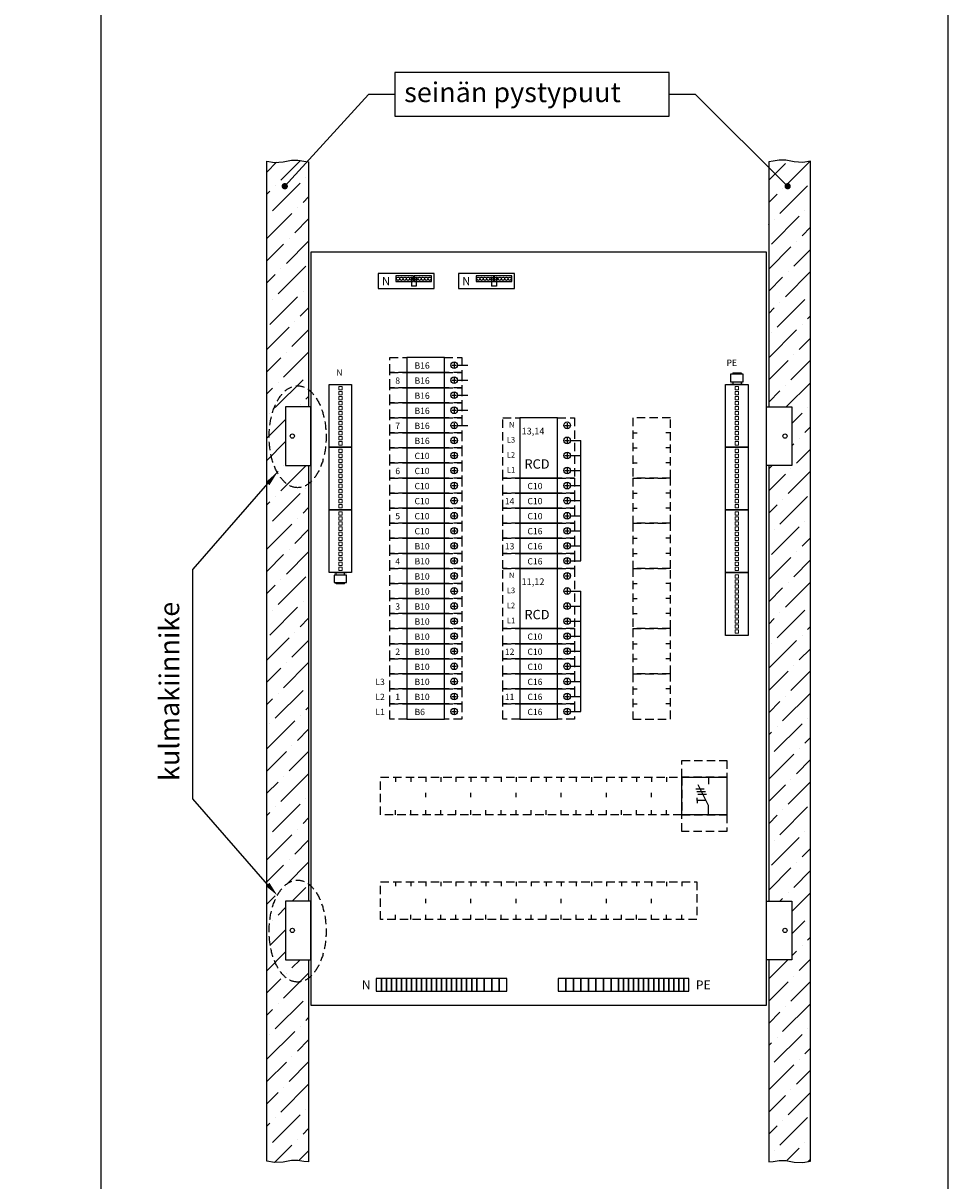
# Model space of a CAD drawing. Extents: x 0 to 7445, y -2509 to 3483.
# Drawn here: x 6340 to 7445, y 799 to 2183 of the extents above; entities that cross this region are included whole.
import ezdxf

# ---------------------------------------------------------------- set-up
doc = ezdxf.new("R2010")
doc.units = 0
doc.header["$LTSCALE"] = 40
doc.header["$MEASUREMENT"] = 0
doc.linetypes.add('HIDDEN', pattern=[0.375, 0.25, -0.125])
doc.layers.get('0').update_dxf_attribs({"linetype": 'CONTINUOUS'})
for name, color, linetype in [('EHYTV1', 1, 'CONTINUOUS'), ('EHYTV5', 5, 'CONTINUOUS'), ('KATKOV1', 1, 'HIDDEN'), ('TEXT15', 1, 'CONTINUOUS'), ('TEXT35', 3, 'CONTINUOUS')]:
    doc.layers.add(name, color=color, linetype=linetype)
doc.styles.add('ROMANS', font='romans')

# ---------------------------------------------------------------- blocks, each defined once
blk = doc.blocks.new('Johdonsuoja_1-napainen')
at = {"layer": 'EHYTV1'}
for p, q in [((-11.8, 9), (-6.2, 9)), ((-9, 11.8), (-9, 6.2))]:
    blk.add_line(p, q, dxfattribs=at)
blk.add_lwpolyline([(-20.5, 18), (-65.5, 18), (-65.5, 0), (-20.5, 0)], close=True, dxfattribs=at)
blk.add_circle((-9, 9), 4, dxfattribs=at)
at = {"layer": 'KATKOV1'}
for p, q in [((-86, 0), (-86, 18)), ((-86, 18), (-65.5, 18)), ((-20.5, 18), (0, 18)), ((0, 18), (0, 0)), ((0, 0), (-20.5, 0)), ((-65.5, 0), (-86, 0))]:
    blk.add_line(p, q, dxfattribs=at)
blk = doc.blocks.new('KKVB40-30_pysty')
at = {"layer": 'EHYTV1'}
for p, q in [((8.7, 63), (14.3, 63)), ((11.5, 65.8), (11.5, 60.2)), ((8.7, 45), (14.3, 45)), ((11.5, 47.8), (11.5, 42.2)), ((11.5, 29.8), (11.5, 24.2)), ((8.7, 27), (14.3, 27)), ((8.7, 9), (14.3, 9)), ((11.5, 11.8), (11.5, 6.2))]:
    blk.add_line(p, q, dxfattribs=at)
blk.add_lwpolyline([(0, 72), (-45, 72), (-45, 0), (0, 0)], close=True, dxfattribs=at)
for centre in [(11.5, 63), (11.5, 45), (11.5, 27), (11.5, 9)]:
    blk.add_circle(centre, 4, dxfattribs=at)
at = {"layer": 'KATKOV1'}
for p, q in [((-65.5, 0), (-65.5, 72)), ((-65.5, 72), (-45, 72)), ((0, 72), (20.5, 72)), ((20.5, 72), (20.5, 0)), ((20.5, 0), (0, 0)), ((-45, 0), (-65.5, 0))]:
    blk.add_line(p, q, dxfattribs=at)
at = {"layer": 'EHYTV1', "style": 'ROMANS'}
for s, height, p in [('N', 6.67, (-57.9, 60.4)), ('L3', 6.67, (-60.6, 42.4)), ('L2', 6.67, (-60.6, 24.4)), ('RCD', 11.21, (-39.5, 11.2)), ('L1', 6.67, (-60.6, 6.4))]:
    blk.add_text(s, height=height, dxfattribs=at).set_placement(p)
blk = doc.blocks.new('Q1-3MOD')
at = {"layer": 'EHYTV1'}
for p, q in [((32, 45), (32, 36.6)), ((16.8, 30.9), (27, 30.9)), ((18.3, 27.7), (28.6, 27.7)), ((32, 11), (19.5, 35.7)), ((18.7, 17.2), (18.7, 20.4)), ((18.7, 17.2), (18.7, 14)), ((28.8, 17.2), (18.7, 17.2)), ((19.3, 24.8), (29.6, 24.8)), ((32, 0), (32, 11))]:
    blk.add_line(p, q, dxfattribs=at)
blk.add_lwpolyline([(54, 45), (54, 0), (0, 0), (0, 45)], close=True, dxfattribs=at)
at = {"layer": 'TEXT15', "style": 'ROMANS'}
blk.add_attdef('TYYPPI', (18.3, 46.7), '', height=7.83, rotation=90, dxfattribs=at)
blk = doc.blocks.new('riviliitin_wago')
blk.add_lwpolyline([(0, 27), (75, 27), (75, 0), (0, 0)], close=True)
at = {"lineweight": 15}
for points in [[(2.5, 15.5), (6.5, 15.5), (6.5, 11.5), (2.5, 11.5)], [(8.5, 15.5), (12.5, 15.5), (12.5, 11.5), (8.5, 11.5)], [(14.5, 15.5), (18.5, 15.5), (18.5, 11.5), (14.5, 11.5)], [(20.5, 15.5), (24.5, 15.5), (24.5, 11.5), (20.5, 11.5)], [(26.5, 15.5), (30.5, 15.5), (30.5, 11.5), (26.5, 11.5)], [(32.5, 15.5), (36.5, 15.5), (36.5, 11.5), (32.5, 11.5)], [(38.5, 15.5), (42.5, 15.5), (42.5, 11.5), (38.5, 11.5)], [(44.5, 15.5), (48.5, 15.5), (48.5, 11.5), (44.5, 11.5)], [(50.5, 15.5), (54.5, 15.5), (54.5, 11.5), (50.5, 11.5)], [(56.5, 15.5), (60.5, 15.5), (60.5, 11.5), (56.5, 11.5)], [(62.5, 15.5), (66.5, 15.5), (66.5, 11.5), (62.5, 11.5)], [(68.5, 15.5), (72.5, 15.5), (72.5, 11.5), (68.5, 11.5)]]:
    blk.add_lwpolyline(points, close=True, dxfattribs=at)

msp = doc.modelspace()

# ---------------------------------------------------------------- hatches: boundary and pattern name
at = {"layer": 'EHYTV1'}
h = msp.add_hatch(dxfattribs=at)
h.set_pattern_fill('ANSI36', color=256, scale=150, style=0)
h.set_pattern_definition([(45, (91.395, -636.621), (9.94369, 36.460193), [46.875, -9.375, 0, -9.375])])
h.paths.add_polyline_path([(6680.9, 1063.5), (6680.9, 821.8), (6675.3, 822.4), (6668.1, 823.7), (6660.2, 823.7), (6650.4, 821.7), (6639.9, 821), (6630.9, 822.6), (6630.9, 2018.1), (6639.9, 2016.5), (6650.4, 2017.1), (6660.2, 2019.1), (6668.1, 2019.1), (6675.3, 2017.8), (6680.9, 2017.2), (6680.9, 1724.4), (6653.4, 1724.4), (6653.4, 1654.4), (6680.9, 1654.4), (6680.9, 1133.5), (6653.4, 1133.5), (6653.4, 1063.5)])
h.paths.add_polyline_path([(7230.9, 1063.5), (7230.9, 821.8), (7236.4, 822.4), (7243.6, 823.7), (7251.5, 823.7), (7261.3, 821.7), (7271.8, 821), (7280.9, 822.6), (7280.9, 2018.1), (7271.8, 2016.5), (7261.3, 2017.1), (7251.5, 2019.1), (7243.6, 2019.1), (7236.4, 2017.8), (7230.9, 2017.2), (7230.9, 1724.4), (7258.4, 1724.4), (7258.4, 1654.4), (7230.9, 1654.4), (7230.9, 1133.5), (7258.4, 1133.5), (7258.4, 1063.5)])

# ---------------------------------------------------------------- linework, layer by layer
for p, q in [((6432.4, 2429.4), (6432.4, 676)), ((6652.3, 1988), (6752.6, 2097.7)), ((6783.9, 2097.7), (6752.6, 2097.7)), ((7143.5, 2097.7), (7112.1, 2097.7)), ((7253.6, 1988), (7143.5, 2097.7)), ((6858.9, 1774.2), (6871.4, 1774.2)), ((6858.9, 1774.2), (6871.4, 1774.2)), ((7187.9, 1764.8), (7187.9, 1763.2)), ((7187.9, 1764.8), (7197.9, 1764.8)), ((7197.9, 1764.8), (7197.9, 1763.2)), ((6858.9, 1756.2), (6871.4, 1756.2)), ((7200.4, 1751.2), (7185.4, 1751.2)), ((7185.4, 1751.2), (7200.4, 1751.2)), ((7187.9, 1754.2), (7187.9, 1751.2)), ((7197.9, 1754.2), (7197.9, 1751.2)), ((6858.9, 1738.2), (6871.4, 1738.2)), ((6858.9, 1720.2), (6871.4, 1720.2)), ((6858.9, 1702.2), (6871.4, 1702.2)), ((6993.9, 1684.2), (7006.4, 1684.2)), ((7006.4, 1540.2), (7006.4, 1684.2)), ((6993.9, 1666.2), (7006.4, 1666.2)), ((6993.9, 1648.2), (7006.4, 1648.2)), ((6631.8, 1632.6), (6542.5, 1530.4)), ((6993.9, 1630.2), (7006.4, 1630.2)), ((6993.9, 1612.2), (7006.4, 1612.2)), ((6993.9, 1594.2), (7006.4, 1594.2)), ((7179.4, 1526.2), (7179.4, 1582.2)), ((6993.9, 1576.2), (7006.4, 1576.2)), ((6993.9, 1558.2), (7006.4, 1558.2)), ((6993.9, 1540.2), (7006.4, 1540.2)), ((6542.5, 1255.7), (6542.5, 1530.4)), ((6711.3, 1526.2), (6726.3, 1526.2)), ((6726.3, 1526.2), (6711.3, 1526.2)), ((6713.8, 1523.2), (6713.8, 1526.2)), ((6723.8, 1523.2), (6723.8, 1526.2)), ((6713.8, 1512.6), (6713.8, 1514.2)), ((6723.8, 1512.6), (6713.8, 1512.6)), ((6723.8, 1512.6), (6723.8, 1514.2)), ((6993.9, 1504.2), (7006.4, 1504.2)), ((7006.4, 1360.2), (7006.4, 1504.2)), ((6993.9, 1486.2), (7006.4, 1486.2)), ((6993.9, 1468.2), (7006.4, 1468.2)), ((6993.9, 1450.2), (7006.4, 1450.2)), ((6993.9, 1432.2), (7006.4, 1432.2)), ((6993.9, 1414.2), (7006.4, 1414.2)), ((6993.9, 1396.2), (7006.4, 1396.2)), ((6993.9, 1378.2), (7006.4, 1378.2)), ((6993.9, 1360.2), (7006.4, 1360.2)), ((6631.8, 1153.6), (6542.5, 1255.7))]:
    msp.add_line(p, q, dxfattribs=at)
at = {"layer": 'EHYTV1', "linetype": 'Continuous'}
for p, q in [((6803.8, 1879.5), (6803.8, 1868.6)), ((6809.5, 1868.6), (6803.8, 1868.6)), ((6809.5, 1879.5), (6809.5, 1868.6)), ((6899.7, 1879.5), (6899.7, 1868.6)), ((6905.3, 1868.6), (6899.7, 1868.6)), ((6905.3, 1879.5), (6905.3, 1868.6))]:
    msp.add_line(p, q, dxfattribs=at)
at = {"layer": 'EHYTV1'}
for points in [[(7445.1, 3483.5), (7445.1, 0), (5003.8, 0), (5003.8, 3483.5)], [(6783.9, 2071.6), (7112.1, 2071.6), (7112.1, 2123.9), (6783.9, 2123.9)], [(6680.9, 1063.5), (6680.9, 821.8), (6675.3, 822.4), (6668.1, 823.7), (6660.2, 823.7), (6650.4, 821.7), (6650.4, 821.7), (6639.9, 821), (6639.9, 821), (6630.9, 822.6), (6630.9, 2018.1), (6639.9, 2016.5), (6639.9, 2016.5), (6650.4, 2017.1), (6650.4, 2017.1), (6660.2, 2019.1), (6668.1, 2019.1), (6675.3, 2017.8), (6680.9, 2017.2), (6680.9, 1724.4), (6653.4, 1724.4), (6653.4, 1654.4), (6680.9, 1654.4), (6680.9, 1133.5), (6653.4, 1133.5), (6653.4, 1063.5)], [(7230.9, 1063.5), (7230.9, 821.8), (7236.4, 822.4), (7243.6, 823.7), (7251.5, 823.7), (7261.3, 821.7), (7261.3, 821.7), (7271.8, 821), (7271.8, 821), (7280.9, 822.6), (7280.9, 2018.1), (7271.8, 2016.5), (7271.8, 2016.5), (7261.3, 2017.1), (7261.3, 2017.1), (7251.5, 2019.1), (7243.6, 2019.1), (7236.4, 2017.8), (7230.9, 2017.2), (7230.9, 1724.4), (7258.4, 1724.4), (7258.4, 1654.4), (7230.9, 1654.4), (7230.9, 1133.5), (7258.4, 1133.5), (7258.4, 1063.5)], [(7185.4, 1763.2), (7185.4, 1754.2), (7200.4, 1754.2), (7200.4, 1763.2)], [(6726.3, 1514.2), (6726.3, 1523.2), (6711.3, 1523.2), (6711.3, 1514.2)], [(6761.8, 1026.1), (6767.8, 1026.1), (6767.8, 1041.1), (6761.8, 1041.1)], [(6767.8, 1026.1), (6773.8, 1026.1), (6773.8, 1041.1), (6767.8, 1041.1)], [(6773.8, 1026.1), (6779.8, 1026.1), (6779.8, 1041.1), (6773.8, 1041.1)], [(6779.8, 1026.1), (6785.8, 1026.1), (6785.8, 1041.1), (6779.8, 1041.1)], [(6785.8, 1026.1), (6791.8, 1026.1), (6791.8, 1041.1), (6785.8, 1041.1)], [(6791.8, 1026.1), (6797.8, 1026.1), (6797.8, 1041.1), (6791.8, 1041.1)], [(6797.8, 1026.1), (6803.8, 1026.1), (6803.8, 1041.1), (6797.8, 1041.1)], [(6803.8, 1026.1), (6809.8, 1026.1), (6809.8, 1041.1), (6803.8, 1041.1)], [(6809.8, 1026.1), (6815.8, 1026.1), (6815.8, 1041.1), (6809.8, 1041.1)], [(6815.8, 1026.1), (6821.8, 1026.1), (6821.8, 1041.1), (6815.8, 1041.1)], [(6821.8, 1026.1), (6827.8, 1026.1), (6827.8, 1041.1), (6821.8, 1041.1)], [(6827.8, 1026.1), (6833.8, 1026.1), (6833.8, 1041.1), (6827.8, 1041.1)], [(6833.8, 1026.1), (6839.8, 1026.1), (6839.8, 1041.1), (6833.8, 1041.1)], [(6839.8, 1026.1), (6845.8, 1026.1), (6845.8, 1041.1), (6839.8, 1041.1)], [(6845.8, 1026.1), (6851.8, 1026.1), (6851.8, 1041.1), (6845.8, 1041.1)], [(6851.8, 1026.1), (6857.8, 1026.1), (6857.8, 1041.1), (6851.8, 1041.1)], [(6857.8, 1026.1), (6863.8, 1026.1), (6863.8, 1041.1), (6857.8, 1041.1)], [(6863.8, 1026.1), (6869.8, 1026.1), (6869.8, 1041.1), (6863.8, 1041.1)], [(6869.8, 1026.1), (6875.8, 1026.1), (6875.8, 1041.1), (6869.8, 1041.1)], [(6875.8, 1026.1), (6881.8, 1026.1), (6881.8, 1041.1), (6875.8, 1041.1)], [(6881.8, 1026.1), (6890.8, 1026.1), (6890.8, 1041.1), (6881.8, 1041.1)], [(6890.8, 1026.1), (6899.8, 1026.1), (6899.8, 1041.1), (6890.8, 1041.1)], [(6899.8, 1026.1), (6908.8, 1026.1), (6908.8, 1041.1), (6899.8, 1041.1)], [(6908.8, 1026.1), (6917.8, 1026.1), (6917.8, 1041.1), (6908.8, 1041.1)], [(6988.4, 1041.1), (6979.4, 1041.1), (6979.4, 1026.1), (6988.4, 1026.1)], [(6997.4, 1041.1), (6988.4, 1041.1), (6988.4, 1026.1), (6997.4, 1026.1)], [(7006.4, 1041.1), (6997.4, 1041.1), (6997.4, 1026.1), (7006.4, 1026.1)], [(7015.4, 1041.1), (7006.4, 1041.1), (7006.4, 1026.1), (7015.4, 1026.1)], [(7024.4, 1041.1), (7015.4, 1041.1), (7015.4, 1026.1), (7024.4, 1026.1)], [(7033.4, 1041.1), (7024.4, 1041.1), (7024.4, 1026.1), (7033.4, 1026.1)], [(7042.4, 1041.1), (7033.4, 1041.1), (7033.4, 1026.1), (7042.4, 1026.1)], [(7051.4, 1041.1), (7042.4, 1041.1), (7042.4, 1026.1), (7051.4, 1026.1)], [(7057.4, 1041.1), (7051.4, 1041.1), (7051.4, 1026.1), (7057.4, 1026.1)], [(7063.4, 1041.1), (7057.4, 1041.1), (7057.4, 1026.1), (7063.4, 1026.1)], [(7069.4, 1041.1), (7063.4, 1041.1), (7063.4, 1026.1), (7069.4, 1026.1)], [(7075.4, 1041.1), (7069.4, 1041.1), (7069.4, 1026.1), (7075.4, 1026.1)], [(7081.4, 1041.1), (7075.4, 1041.1), (7075.4, 1026.1), (7081.4, 1026.1)], [(7087.4, 1041.1), (7081.4, 1041.1), (7081.4, 1026.1), (7087.4, 1026.1)], [(7093.4, 1041.1), (7087.4, 1041.1), (7087.4, 1026.1), (7093.4, 1026.1)], [(7099.4, 1041.1), (7093.4, 1041.1), (7093.4, 1026.1), (7099.4, 1026.1)], [(7105.4, 1041.1), (7099.4, 1041.1), (7099.4, 1026.1), (7105.4, 1026.1)], [(7111.4, 1041.1), (7105.4, 1041.1), (7105.4, 1026.1), (7111.4, 1026.1)], [(7117.4, 1041.1), (7111.4, 1041.1), (7111.4, 1026.1), (7117.4, 1026.1)], [(7123.4, 1041.1), (7117.4, 1041.1), (7117.4, 1026.1), (7123.4, 1026.1)], [(7129.4, 1041.1), (7123.4, 1041.1), (7123.4, 1026.1), (7129.4, 1026.1)], [(7135.4, 1041.1), (7129.4, 1041.1), (7129.4, 1026.1), (7135.4, 1026.1)]]:
    msp.add_lwpolyline(points, close=True, dxfattribs=at)
at = {"layer": 'EHYTV1', "const_width": 3.76}
for points in [[(6650.4, 1988, 1), (6654.2, 1988, 1)], [(7251.7, 1988, 1), (7255.5, 1988, 1)]]:
    msp.add_lwpolyline(points, format="xyb", close=True, dxfattribs=at)
at = {"layer": 'EHYTV1', "linetype": 'Continuous'}
for points in [[(6764.1, 1865.6), (6831.1, 1865.6), (6831.1, 1883.6), (6764.1, 1883.6)], [(6860, 1865.6), (6927, 1865.6), (6927, 1883.6), (6860, 1883.6)], [(6806.2, 1880.8), (6785.2, 1880.8), (6785.2, 1874.3), (6806.2, 1874.3)], [(6827.9, 1880.8), (6806.9, 1880.8), (6806.9, 1874.3), (6827.9, 1874.3)], [(6902.1, 1880.8), (6881.1, 1880.8), (6881.1, 1874.3), (6902.1, 1874.3)], [(6923.8, 1880.8), (6902.8, 1880.8), (6902.8, 1874.3), (6923.8, 1874.3)]]:
    msp.add_lwpolyline(points, close=True, dxfattribs=at)
for centre in [(6787.8, 1877.5), (6791.8, 1877.5), (6795.8, 1877.5), (6799.8, 1877.5), (6803.8, 1877.5), (6809.5, 1877.5), (6813.5, 1877.5), (6817.5, 1877.5), (6821.5, 1877.5), (6825.5, 1877.5), (6883.7, 1877.5), (6887.7, 1877.5), (6891.7, 1877.5), (6895.7, 1877.5), (6899.7, 1877.5), (6905.3, 1877.5), (6909.3, 1877.5), (6913.3, 1877.5), (6917.3, 1877.5), (6921.3, 1877.5)]:
    msp.add_circle(centre, 2, dxfattribs=at)
at = {"layer": 'EHYTV1'}
for points in [[(6629.6, 1634.5), (6643.4, 1645.8), (6634, 1630.7)], [(6634, 1155.5), (6643.4, 1140.4), (6629.6, 1151.6)]]:
    msp.add_solid(points, dxfattribs=at)
at = {"layer": 'EHYTV5'}
for points in [[(6683.4, 1009.2), (7228.4, 1009.2), (7228.4, 1909.2), (6683.4, 1909.2)], [(6653.4, 1654.4), (6683.4, 1654.4), (6683.4, 1724.4), (6653.4, 1724.4)], [(7258.4, 1654.4), (7228.4, 1654.4), (7228.4, 1724.4), (7258.4, 1724.4)], [(6653.4, 1063.5), (6683.4, 1063.5), (6683.4, 1133.5), (6653.4, 1133.5)], [(7258.4, 1063.5), (7228.4, 1063.5), (7228.4, 1133.5), (7258.4, 1133.5)]]:
    msp.add_lwpolyline(points, close=True, dxfattribs=at)
for centre in [(6661.4, 1689.4), (7250.4, 1689.4), (6661.4, 1098.5), (7250.4, 1098.5)]:
    msp.add_circle(centre, 2.55, dxfattribs=at)
at = {"layer": 'KATKOV1'}
for p, q in [((7068.4, 1693.2), (7073.8, 1693.2)), ((7113.4, 1693.2), (7108, 1693.2)), ((7068.4, 1675.2), (7073.8, 1675.2)), ((7113.4, 1675.2), (7108, 1675.2)), ((7068.4, 1657.2), (7073.8, 1657.2)), ((7113.4, 1657.2), (7108, 1657.2)), ((7068.4, 1621.2), (7073.8, 1621.2)), ((7113.4, 1621.2), (7108, 1621.2)), ((7068.4, 1603.2), (7073.8, 1603.2)), ((7113.4, 1603.2), (7108, 1603.2)), ((7068.4, 1567.2), (7073.8, 1567.2)), ((7113.4, 1567.2), (7108, 1567.2)), ((7068.4, 1549.2), (7073.8, 1549.2)), ((7113.4, 1549.2), (7108, 1549.2)), ((7068.4, 1513.2), (7073.8, 1513.2)), ((7113.4, 1513.2), (7108, 1513.2)), ((7068.4, 1495.2), (7073.8, 1495.2)), ((7113.4, 1495.2), (7108, 1495.2)), ((7068.4, 1477.2), (7073.8, 1477.2)), ((7113.4, 1477.2), (7108, 1477.2)), ((7068.4, 1441.2), (7073.8, 1441.2)), ((7113.4, 1441.2), (7108, 1441.2)), ((7068.4, 1423.2), (7073.8, 1423.2)), ((7113.4, 1423.2), (7108, 1423.2)), ((7068.4, 1387.2), (7073.8, 1387.2)), ((7113.4, 1387.2), (7108, 1387.2)), ((7068.4, 1369.2), (7073.8, 1369.2)), ((7113.4, 1369.2), (7108, 1369.2)), ((6784.9, 1281.7), (6784.9, 1276.3)), ((6802.9, 1281.7), (6802.9, 1276.3)), ((6820.9, 1281.7), (6820.9, 1276.3)), ((6838.9, 1281.7), (6838.9, 1276.3)), ((6856.9, 1281.7), (6856.9, 1276.3)), ((6874.9, 1281.7), (6874.9, 1276.3)), ((6892.9, 1281.7), (6892.9, 1276.3)), ((6910.9, 1281.7), (6910.9, 1276.3)), ((6928.9, 1281.7), (6928.9, 1276.3)), ((6946.9, 1281.7), (6946.9, 1276.3)), ((6964.9, 1281.7), (6964.9, 1276.3)), ((6982.9, 1281.7), (6982.9, 1276.3)), ((7000.9, 1281.7), (7000.9, 1276.3)), ((7018.9, 1281.7), (7018.9, 1276.3)), ((7036.9, 1281.7), (7036.9, 1276.3)), ((7054.9, 1281.7), (7054.9, 1276.3)), ((7072.9, 1281.7), (7072.9, 1276.3)), ((7090.9, 1281.7), (7090.9, 1276.3)), ((7108.9, 1281.7), (7108.9, 1276.3)), ((6820.9, 1257.6), (6820.9, 1263)), ((6874.9, 1257.6), (6874.9, 1263)), ((6928.9, 1257.6), (6928.9, 1263)), ((6982.9, 1257.6), (6982.9, 1263)), ((7036.9, 1257.6), (7036.9, 1263)), ((7090.9, 1257.6), (7090.9, 1263)), ((6784.9, 1236.7), (6784.9, 1242.1)), ((6802.9, 1236.7), (6802.9, 1242.1)), ((6820.9, 1236.7), (6820.9, 1242.1)), ((6838.9, 1236.7), (6838.9, 1242.1)), ((6856.9, 1236.7), (6856.9, 1242.1)), ((6874.9, 1236.7), (6874.9, 1242.1)), ((6892.9, 1236.7), (6892.9, 1242.1)), ((6910.9, 1236.7), (6910.9, 1242.1)), ((6928.9, 1236.7), (6928.9, 1242.1)), ((6946.9, 1236.7), (6946.9, 1242.1)), ((6964.9, 1236.7), (6964.9, 1242.1)), ((6982.9, 1236.7), (6982.9, 1242.1)), ((7000.9, 1236.7), (7000.9, 1242.1)), ((7018.9, 1236.7), (7018.9, 1242.1)), ((7036.9, 1236.7), (7036.9, 1242.1)), ((7054.9, 1236.7), (7054.9, 1242.1)), ((7072.9, 1236.7), (7072.9, 1242.1)), ((7090.9, 1236.7), (7090.9, 1242.1)), ((7108.9, 1236.7), (7108.9, 1242.1)), ((6784.9, 1156.7), (6784.9, 1151.3)), ((6802.9, 1156.7), (6802.9, 1151.3)), ((6820.9, 1156.7), (6820.9, 1151.3)), ((6838.9, 1156.7), (6838.9, 1151.3)), ((6856.9, 1156.7), (6856.9, 1151.3)), ((6874.9, 1156.7), (6874.9, 1151.3)), ((6892.9, 1156.7), (6892.9, 1151.3)), ((6910.9, 1156.7), (6910.9, 1151.3)), ((6928.9, 1156.7), (6928.9, 1151.3)), ((6946.9, 1156.7), (6946.9, 1151.3)), ((6964.9, 1156.7), (6964.9, 1151.3)), ((6982.9, 1156.7), (6982.9, 1151.3)), ((7000.9, 1156.7), (7000.9, 1151.3)), ((7018.9, 1156.7), (7018.9, 1151.3)), ((7036.9, 1156.7), (7036.9, 1151.3)), ((7054.9, 1156.7), (7054.9, 1151.3)), ((7072.9, 1156.7), (7072.9, 1151.3)), ((7090.9, 1156.7), (7090.9, 1151.3)), ((7108.9, 1156.7), (7108.9, 1151.3)), ((7126.9, 1156.7), (7126.9, 1151.3)), ((6820.9, 1131), (6820.9, 1136.4)), ((6874.9, 1131), (6874.9, 1136.4)), ((6928.9, 1131), (6928.9, 1136.4)), ((6982.9, 1131), (6982.9, 1136.4)), ((7036.9, 1131), (7036.9, 1136.4)), ((7090.9, 1131), (7090.9, 1136.4)), ((6784.9, 1111.7), (6784.9, 1117.1)), ((6802.9, 1111.7), (6802.9, 1117.1)), ((6820.9, 1111.7), (6820.9, 1117.1)), ((6838.9, 1111.7), (6838.9, 1117.1)), ((6856.9, 1111.7), (6856.9, 1117.1)), ((6874.9, 1111.7), (6874.9, 1117.1)), ((6892.9, 1111.7), (6892.9, 1117.1)), ((6910.9, 1111.7), (6910.9, 1117.1)), ((6928.9, 1111.7), (6928.9, 1117.1)), ((6946.9, 1111.7), (6946.9, 1117.1)), ((6964.9, 1111.7), (6964.9, 1117.1)), ((6982.9, 1111.7), (6982.9, 1117.1)), ((7000.9, 1111.7), (7000.9, 1117.1)), ((7018.9, 1111.7), (7018.9, 1117.1)), ((7036.9, 1111.7), (7036.9, 1117.1)), ((7054.9, 1111.7), (7054.9, 1117.1)), ((7072.9, 1111.7), (7072.9, 1117.1)), ((7090.9, 1111.7), (7090.9, 1117.1)), ((7108.9, 1111.7), (7108.9, 1117.1)), ((7126.9, 1111.7), (7126.9, 1117.1))]:
    msp.add_line(p, q, dxfattribs=at)
for points in [[(7068.4, 1639.2), (7113.4, 1639.2), (7113.4, 1711.2), (7068.4, 1711.2)], [(7068.4, 1585.2), (7113.4, 1585.2), (7113.4, 1639.2), (7068.4, 1639.2)], [(7068.4, 1531.2), (7113.4, 1531.2), (7113.4, 1585.2), (7068.4, 1585.2)], [(7068.4, 1459.2), (7113.4, 1459.2), (7113.4, 1531.2), (7068.4, 1531.2)], [(7068.4, 1405.2), (7113.4, 1405.2), (7113.4, 1459.2), (7068.4, 1459.2)], [(7068.4, 1351.2), (7113.4, 1351.2), (7113.4, 1405.2), (7068.4, 1405.2)], [(7126.9, 1281.7), (7126.9, 1301.7), (7180.9, 1301.7), (7180.9, 1281.7)], [(6766.9, 1236.7), (6766.9, 1281.7), (7126.9, 1281.7), (7126.9, 1236.7)], [(7126.9, 1216.7), (7126.9, 1236.7), (7180.9, 1236.7), (7180.9, 1216.7)], [(6766.9, 1111.7), (6766.9, 1156.7), (7144.9, 1156.7), (7144.9, 1111.7)]]:
    msp.add_lwpolyline(points, close=True, dxfattribs=at)
at = {"layer": 'KATKOV1', "color": 2}
for centre in [(6667.7, 1688.6), (6667.7, 1097.7)]:
    msp.add_ellipse(centre, major_axis=(0, -60.9), ratio=0.559241, dxfattribs=at)

# ---------------------------------------------------------------- block references
at = {"layer": 'EHYTV1'}
for name, p in [('Johdonsuoja_1-napainen', (6863.9, 1765.2)), ('Johdonsuoja_1-napainen', (6863.9, 1747.2)), ('Johdonsuoja_1-napainen', (6863.9, 1729.2)), ('Johdonsuoja_1-napainen', (6863.9, 1711.2)), ('Johdonsuoja_1-napainen', (6863.9, 1693.2)), ('KKVB40-30_pysty', (6978.4, 1639.2)), ('Johdonsuoja_1-napainen', (6863.9, 1675.2)), ('Johdonsuoja_1-napainen', (6863.9, 1657.2)), ('Johdonsuoja_1-napainen', (6863.9, 1639.2)), ('Johdonsuoja_1-napainen', (6863.9, 1621.2)), ('Johdonsuoja_1-napainen', (6998.9, 1621.2)), ('Johdonsuoja_1-napainen', (6863.9, 1603.2)), ('Johdonsuoja_1-napainen', (6998.9, 1603.2)), ('Johdonsuoja_1-napainen', (6863.9, 1585.2)), ('Johdonsuoja_1-napainen', (6998.9, 1585.2)), ('Johdonsuoja_1-napainen', (6863.9, 1567.2)), ('Johdonsuoja_1-napainen', (6998.9, 1567.2)), ('Johdonsuoja_1-napainen', (6863.9, 1549.2)), ('Johdonsuoja_1-napainen', (6998.9, 1549.2)), ('Johdonsuoja_1-napainen', (6863.9, 1531.2)), ('Johdonsuoja_1-napainen', (6998.9, 1531.2)), ('Johdonsuoja_1-napainen', (6863.9, 1513.2)), ('KKVB40-30_pysty', (6978.4, 1459.2)), ('Johdonsuoja_1-napainen', (6863.9, 1495.2)), ('Johdonsuoja_1-napainen', (6863.9, 1477.2)), ('Johdonsuoja_1-napainen', (6863.9, 1459.2)), ('Johdonsuoja_1-napainen', (6863.9, 1441.2)), ('Johdonsuoja_1-napainen', (6998.9, 1441.2)), ('Johdonsuoja_1-napainen', (6863.9, 1423.2)), ('Johdonsuoja_1-napainen', (6998.9, 1423.2)), ('Johdonsuoja_1-napainen', (6863.9, 1405.2)), ('Johdonsuoja_1-napainen', (6998.9, 1405.2)), ('Johdonsuoja_1-napainen', (6863.9, 1387.2)), ('Johdonsuoja_1-napainen', (6998.9, 1387.2)), ('Johdonsuoja_1-napainen', (6863.9, 1369.2)), ('Johdonsuoja_1-napainen', (6998.9, 1369.2)), ('Johdonsuoja_1-napainen', (6863.9, 1351.2)), ('Johdonsuoja_1-napainen', (6998.9, 1351.2))]:
    msp.add_blockref(name, p, dxfattribs=at)
for p, rotation in [((6732.3, 1676.2), 90), ((7179.4, 1751.2), 270), ((6732.3, 1601.2), 90), ((7179.4, 1676.2), 270), ((6732.3, 1526.2), 90), ((7179.4, 1601.2), 270), ((7179.4, 1526.2), 270)]:
    msp.add_blockref('riviliitin_wago', p, dxfattribs=dict(at, rotation=rotation))
at = {"layer": 'EHYTV5'}
msp.add_blockref('Q1-3MOD', (7126.9, 1236.7), dxfattribs=at)

# ---------------------------------------------------------------- texts
at = {"layer": 'EHYTV1', "style": 'ROMANS'}
for p in [(6778.2, 1879.5), (6874.1, 1879.5)]:
    msp.add_text('N', height=9.8, rotation=180, dxfattribs=at).set_placement(p)
for s, height, p in [('B16', 7.5, (6807.5, 1769.9)), ('PE', 7.5, (7180.5, 1773.3)), ('N', 7.5, (6714, 1761.5)), ('8', 7.5, (6784.5, 1751.9)), ('B16', 7.5, (6807.5, 1751.9)), ('B16', 7.5, (6807.5, 1733.9)), ('B16', 7.5, (6807.5, 1715.9)), ('7', 7.5, (6784.5, 1697.9)), ('B16', 7.5, (6807.5, 1697.9)), ('13,14', 8, (6935.5, 1691.3)), ('B16', 7.5, (6807.5, 1679.9)), ('C10', 7.5, (6807.5, 1661.9)), ('6', 7.5, (6784.5, 1643.9)), ('C10', 7.5, (6807.5, 1643.9)), ('C10', 7.5, (6807.5, 1625.9)), ('C10', 7.5, (6942.5, 1625.9)), ('C10', 7.5, (6807.5, 1607.9)), ('14', 7.5, (6915.5, 1607.9)), ('C10', 7.5, (6942.5, 1607.9)), ('5', 7.5, (6784.5, 1589.9)), ('C10', 7.5, (6807.5, 1589.9)), ('C10', 7.5, (6942.5, 1589.9)), ('C10', 7.5, (6807.5, 1571.9)), ('C16', 7.5, (6942.5, 1571.9)), ('B10', 7.5, (6807.5, 1553.9)), ('13', 7.5, (6915.5, 1553.9)), ('C16', 7.5, (6942.5, 1553.9)), ('4', 7.5, (6784.5, 1535.9)), ('B10', 7.5, (6807.5, 1535.9)), ('C16', 7.5, (6942.5, 1535.9)), ('B10', 7.5, (6807.5, 1517.9)), ('11,12', 8, (6935.5, 1511.3)), ('B10', 7.5, (6807.5, 1499.9)), ('3', 7.5, (6784.5, 1481.9)), ('B10', 7.5, (6807.5, 1481.9)), ('B10', 7.5, (6807.5, 1463.9)), ('B10', 7.5, (6807.5, 1445.9)), ('C10', 7.5, (6942.5, 1445.9)), ('2', 7.5, (6784.5, 1427.9)), ('B10', 7.5, (6807.5, 1427.9)), ('12', 7.5, (6915.5, 1427.9)), ('C10', 7.5, (6942.5, 1427.9)), ('B10', 7.5, (6807.5, 1409.9)), ('C10', 7.5, (6942.5, 1409.9)), ('L3', 7.5, (6760.7, 1391.9)), ('B10', 7.5, (6807.5, 1391.9)), ('C16', 7.5, (6942.5, 1391.9)), ('L2', 7.5, (6760.7, 1373.9)), ('1', 7.5, (6784.5, 1373.9)), ('B10', 7.5, (6807.5, 1373.9)), ('11', 7.5, (6915.5, 1373.9)), ('C16', 7.5, (6942.5, 1373.9)), ('L1', 7.5, (6760.7, 1355.9)), ('B6', 7.5, (6807.5, 1355.9)), ('C16', 7.5, (6942.5, 1355.9))]:
    msp.add_text(s, height=height, dxfattribs=at).set_placement(p)
at = {"layer": 'TEXT15', "style": 'ROMANS'}
for s, height, p in [('N', 10.6, (6744.5, 1028.1)), ('PE', 10.63, (7143.8, 1028.1))]:
    msp.add_text(s, height=height, dxfattribs=at).set_placement(p)
at = {"layer": 'TEXT35', "style": 'ROMANS'}
msp.add_text('seinän pystypuut', height=23.665, dxfattribs=at).set_placement((6795.1, 2088.5))
msp.add_text('kulmakiinnike', height=23.665, rotation=90, dxfattribs=at).set_placement((6526.1, 1277.1))

doc.saveas('drawing.dxf')
